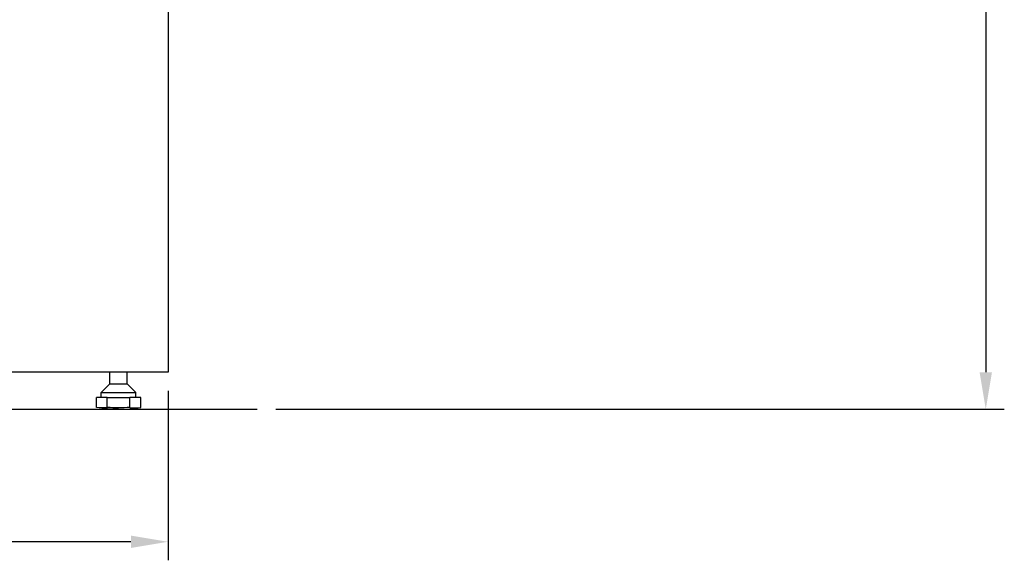
# Model space of a CAD drawing. Units: millimetres. Extents: x -118526 to 55745, y -22605 to 54376.
# Drawn here: x 2554 to 3350, y -11239 to -10801 of the extents above; entities that cross this region are included whole.
import ezdxf

# ---------------------------------------------------------------- set-up
doc = ezdxf.new("R2010")
doc.units = ezdxf.units.MM
doc.layers.add('QUOTE', color=4, linetype='Continuous')
doc.layers.add('ZOCCA', color=7, linetype='Continuous')
doc.styles.add('ROMAND', font='romand.shx', dxfattribs={"width": 0.9})
doc.dimstyles.new('STANDARD1', dxfattribs={"dimscale": 10, "dimtxt": 3.5, "dimasz": 3, "dimexe": 1.5, "dimexo": 1.5, "dimgap": 1, "dimtad": 1, "dimdec": 1, "dimdsep": 46, "dimtxsty": 'ROMAND', "dimcen": 1, "dimclrt": 7, "dimaunit": 1, "dimadec": 1, "dimazin": 2, "dimtfac": 1, "dimtdec": 1, "dimtofl": 0, "dimtmove": 0, "dimatfit": 3, "dimfxl": 0, "dimtolj": 1, "dimtzin": 0, "dimarcsym": 0})

# ---------------------------------------------------------------- blocks, each defined once
blk = doc.blocks.new('*D16')
at = {"layer": 'DEFPOINTS', "color": 0}
for p in [(3132.71, -10156.47), (2745.87, -11116.47), (3334.95, -11116.47)]:
    blk.add_point(p, dxfattribs=at)
at = {"layer": 'QUOTE', "color": 0, "lineweight": -2}
for p, q in [((3147.71, -10156.47), (3349.95, -10156.47)), ((3334.95, -10186.47), (3334.95, -11086.47)), ((2760.87, -11116.47), (3349.95, -11116.47))]:
    blk.add_line(p, q, dxfattribs=at)
at = {"layer": 'QUOTE', "color": 0}
for points in [[(3329.95, -10186.47), (3339.95, -10186.47), (3334.95, -10156.47)], [(3329.95, -11086.47), (3339.95, -11086.47), (3334.95, -11116.47)]]:
    blk.add_solid(points, dxfattribs=at)
at = {"layer": 'QUOTE', "color": 7, "insert": (3307.45, -10636.47), "char_height": 35, "attachment_point": 5, "rotation": 90, "style": 'ROMAND'}
blk.add_mtext('\\A1;960', dxfattribs=at)
blk = doc.blocks.new('*D17')
at = {"layer": 'DEFPOINTS', "color": 0}
for p in [(1273.71, -11086.47), (2673.71, -11086.47), (1273.71, -11223.65)]:
    blk.add_point(p, dxfattribs=at)
at = {"layer": 'QUOTE', "color": 0, "lineweight": -2}
for p, q in [((1273.71, -11101.47), (1273.71, -11238.65)), ((2673.71, -11101.47), (2673.71, -11238.65)), ((2643.71, -11223.65), (1303.71, -11223.65))]:
    blk.add_line(p, q, dxfattribs=at)
at = {"layer": 'QUOTE', "color": 0}
for points in [[(1303.71, -11218.65), (1303.71, -11228.65), (1273.71, -11223.65)], [(2643.71, -11218.65), (2643.71, -11228.65), (2673.71, -11223.65)]]:
    blk.add_solid(points, dxfattribs=at)
at = {"layer": 'QUOTE', "color": 7, "insert": (1973.71, -11196.15), "char_height": 35, "attachment_point": 5, "style": 'ROMAND'}
blk.add_mtext('\\A1;1400', dxfattribs=at)

msp = doc.modelspace()

# ---------------------------------------------------------------- linework, layer by layer
for p, q in [((2673.71, -10794.47), (2673.71, -11086.47)), ((2673.71, -11086.47), (1273.71, -11086.47)), ((1196.39, -11116.47), (2745.87, -11116.47))]:
    msp.add_line(p, q)
at = {"layer": 'ZOCCA'}
for p, q in [((2626.71, -11095.97), (2626.71, -11086.47)), ((2640.71, -11095.97), (2640.71, -11086.47)), ((2619.71, -11102.97), (2626.71, -11095.97)), ((2626.71, -11095.97), (2640.71, -11095.97)), ((2647.71, -11102.97), (2640.71, -11095.97)), ((2615.71, -11114.97), (2615.71, -11106.97)), ((2624.46, -11106.97), (2615.71, -11106.97)), ((2619.71, -11102.97), (2647.71, -11102.97)), ((2619.71, -11106.97), (2619.71, -11102.97)), ((2624.46, -11114.97), (2624.46, -11106.97)), ((2624.46, -11106.97), (2642.85, -11106.97)), ((2642.85, -11114.98), (2642.85, -11106.97)), ((2651.71, -11106.97), (2642.85, -11106.97)), ((2647.71, -11106.97), (2647.71, -11102.97)), ((2651.71, -11114.97), (2651.71, -11106.97)), ((2633.64, -11116.47), (2633.79, -11116.47))]:
    msp.add_line(p, q, dxfattribs=at)
at = {"layer": 'ZOCCA', "extrusion": (0, 0, -1)}
for centre, radius, start, end in [((-2620.09, -11088.29), 27.03, 260.68991, 279.3101), ((-2633.71, -11007.72), 108.75, 270.03948, 279.49609), ((-2633.71, -11007.72), 107.65, 265.12787, 274.92957)]:
    msp.add_arc(centre, radius, start, end, dxfattribs=at)
at = {"layer": 'ZOCCA'}
for centre, radius, start, end in [((2633.71, -11007.72), 108.75, 270.03948, 279.49609), ((2647.25, -11088.3), 27.04, 260.63424, 279.48504)]:
    msp.add_arc(centre, radius, start, end, dxfattribs=at)

# ---------------------------------------------------------------- dimensions: what is measured, and where the dimension line sits
at = {"layer": 'QUOTE'}
dim = msp.add_linear_dim(base=(3334.95, -11116.47), p1=(3132.71, -10156.47), p2=(2745.87, -11116.47), angle=90, dimstyle='STANDARD1', dxfattribs=at)
dim.commit()
dim.dimension.update_dxf_attribs({"geometry": '*D16', "text_midpoint": (3307.45, -10636.47)})
dim = msp.add_linear_dim(base=(1273.71, -11223.65), p1=(2673.71, -11086.47), p2=(1273.71, -11086.47), dimstyle='STANDARD1', dxfattribs=at)
dim.commit()
dim.dimension.update_dxf_attribs({"geometry": '*D17', "text_midpoint": (1973.71, -11223.65), "dimtype": 160})

doc.saveas('drawing.dxf')
